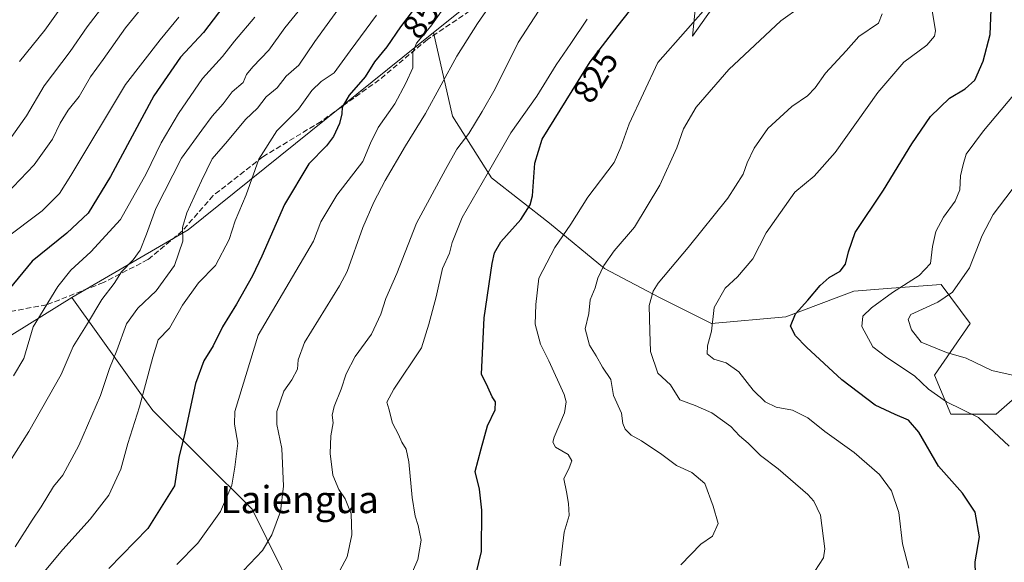
# Model space of a CAD drawing. Units: metres. Extents: x 627958 to 631417, y 4727303 to 4729680.
# Drawn here: x 629937 to 630227, y 4728028 to 4728188 of the extents above; entities that cross this region are included whole.
import ezdxf
from ezdxf.enums import TextEntityAlignment as Align

# ---------------------------------------------------------------- set-up
doc = ezdxf.new("R2010")
doc.units = ezdxf.units.M
doc.header["$MEASUREMENT"] = 0
doc.linetypes.add('DGN Style 3', pattern=[2.307223458686699, 1.648016756204785, -0.6592067024819142])
for name, color, linetype, lineweight in [('Arbolado forestal CxS', 92, 'Continuous', 0), ('Curva de nivel maestra', 30, 'Continuous', 30), ('Curva de nivel normal', 30, 'Continuous', 0), ('Pastizal CxS', 92, 'Continuous', 0), ('Rótulo de curva de nivel directora', 7, 'Continuous', 0), ('Senda', 7, 'DGN Style 3', 0), ('Texto cartográfico', 7, 'Continuous', 0)]:
    doc.layers.add(name, color=color, linetype=linetype, lineweight=lineweight)
doc.styles.add('Style-Arial', font='txt')

# ---------------------------------------------------------------- blocks, each defined once
blk = doc.blocks.new('*U5')
at = {"layer": 'Pastizal CxS', "color": 92, "linetype": 'Continuous', "lineweight": 0}
for points in [[(629858.2061000001, 4728047.6469, 890.8506000000052), (629952.3790999996, 4728106.181700001, 868.3873000000023), (629974.4644999999, 4728075.4375, 855.5371000000014), (629976.2666999997, 4728072.9287, 854.5388999999997), (630005.5751, 4728043.8299, 843.1512999999978), (630022.9744999995, 4728008.7053, 833.9823999999935), (630043.2061000001, 4727986.995300001, 824.3466000000044), (630088.8947000002, 4727962.765500001, 811.5580000000047), (630139.1032999996, 4727935.476299999, 799.747199999998), (630162.9310999997, 4727922.117500001, 792.826199999996), (630166.4108999996, 4727910.137499999, 789.7307000000002), (630159.6266999999, 4727902.339500001, 787.485799999995), (630156.0796999997, 4727892.083699999, 785.2032999999938), (630158.8602999998, 4727882.626900001, 782.7238999999972), (630184.9628999997, 4727854.7159, 773.858699999997), (630192.2166999998, 4727844.103900001, 774.6368999999977), (630194.0192999998, 4727823.187100001, 777.6771000000008)], [(630239.0910999998, 4728084.2523, 788.1830000000047), (630224.7899000002, 4728071.859300001, 793.6808000000019), (630211.4429000001, 4728071.8595, 795.5400999999983), (630206.6771000001, 4728083.299500001, 793.0173000000068), (630217.1633000001, 4728098.553300001, 787.5543000000035), (630208.5834999997, 4728109.9933, 792.9336999999941), (630193.9731000002, 4728108.910900001, 796.5679999999993), (630182.8435000004, 4728108.086300001, 798.7087999999932), (630162.8223000001, 4728100.4595, 800.943299999999), (630140.8951000003, 4728098.5537, 805.3031999999948), (630125.6414999999, 4728106.1807, 809.6876000000047), (630109.4345000006, 4728114.760700001, 815.797200000001), (630093.2276999997, 4728128.1075, 822.5518000000012), (630076.0679000001, 4728141.454700001, 830.2985000000045), (630064.6283, 4728159.567700001, 837.8723000000027), (630058.9789000005, 4728184.2203, 845.2948000000034), (630072.1848999998, 4728194.8301, 842.726999999999)], [(630138.1413000004, 4728211.468499999, 823.3280999999988), (630135.3277000004, 4728183.121900001, 819.9677999999985), (630156.4773000004, 4728213.063300001, 815.5329999999958)]]:
    blk.add_polyline3d(points, dxfattribs=at)

msp = doc.modelspace()

# ---------------------------------------------------------------- linework, layer by layer
at = {"layer": 'Arbolado forestal CxS', "color": 92, "linetype": 'Continuous', "lineweight": 0, "extrusion": (0.3165532850420011, -0.1555119147298156, 0.935740381786628), "elevation": -535050.7652742746, "flags": 128}
msp.add_lwpolyline([(4521551.04185414, 1421969.727876397), (4521467.009515198, 1422011.71664203), (4521433.995825958, 1422035.203301502)], dxfattribs=at)
at = {"layer": 'Arbolado forestal CxS', "color": 92, "linetype": 'Continuous', "lineweight": 0}
for points in [[(630166.8463000003, 4728438.395300001, 814.7032999999938), (630171.6287000002, 4728388.9417, 814.2526999999974), (630171.6281000003, 4728361.0251, 812.4536999999983), (630177.2087000003, 4728344.2739, 811.1717000000062), (630178.0049000002, 4728297.612500001, 811.8478000000032), (630174.0188999996, 4728289.636700001, 812.9670000000042), (630165.2478999998, 4728247.3621, 813.754700000005), (630156.4773000004, 4728213.063300001, 815.5329999999958), (630135.3277000004, 4728183.121900001, 819.9677999999985), (630138.1413000004, 4728211.468499999, 823.3280999999988), (630120.6013000002, 4728216.254699999, 830.2688000000054), (630072.1848999998, 4728194.8301, 842.726999999999), (630058.9789000005, 4728184.2203, 845.2948000000034), (629986.6615000004, 4728126.122300001, 860.1037999999972), (629952.3790999996, 4728106.181700001, 868.3873000000023), (629858.2061000001, 4728047.6469, 890.8506000000052)], [(630178.0049000002, 4728297.612500001, 811.8478000000032), (630174.0188999996, 4728289.636700001, 812.9670000000042), (630165.2478999998, 4728247.3621, 813.754700000005), (630156.4773000004, 4728213.063300001, 815.5329999999958), (630135.3277000004, 4728183.121900001, 819.9677999999985), (630138.1413000004, 4728211.468499999, 823.3280999999988), (630120.6013000002, 4728216.254699999, 830.2688000000054), (630072.1848999998, 4728194.8301, 842.726999999999), (630058.9789000005, 4728184.2203, 845.2948000000034)], [(630022.9744999995, 4728008.7053, 833.9823999999935), (630005.5751, 4728043.8299, 843.1512999999978), (629976.2666999997, 4728072.9287, 854.5388999999997), (629974.4644999999, 4728075.4375, 855.5371000000014), (629952.3790999996, 4728106.181700001, 868.3873000000023), (629986.6615000004, 4728126.122300001, 860.1037999999972), (630058.9789000005, 4728184.2203, 845.2948000000034), (630064.6283, 4728159.567700001, 837.8723000000027), (630076.0679000001, 4728141.454700001, 830.2985000000045), (630093.2276999997, 4728128.1075, 822.5518000000012), (630109.4345000006, 4728114.760700001, 815.797200000001), (630125.6414999999, 4728106.1807, 809.6876000000047), (630140.8951000003, 4728098.5537, 805.3031999999948), (630162.8223000001, 4728100.4595, 800.943299999999), (630182.8435000004, 4728108.086300001, 798.7087999999932), (630193.9731000002, 4728108.910900001, 796.5679999999993), (630208.5834999997, 4728109.9933, 792.9336999999941), (630217.1633000001, 4728098.553300001, 787.5543000000035), (630206.6771000001, 4728083.299500001, 793.0173000000068), (630211.4429000001, 4728071.8595, 795.5400999999983), (630224.7899000002, 4728071.859300001, 793.6808000000019), (630239.0910999998, 4728084.2523, 788.1830000000047)], [(630239.0910999998, 4728084.2523, 788.1830000000047), (630224.7899000002, 4728071.859300001, 793.6808000000019), (630211.4429000001, 4728071.8595, 795.5400999999983), (630206.6771000001, 4728083.299500001, 793.0173000000068), (630217.1633000001, 4728098.553300001, 787.5543000000035), (630208.5834999997, 4728109.9933, 792.9336999999941), (630193.9731000002, 4728108.910900001, 796.5679999999993), (630182.8435000004, 4728108.086300001, 798.7087999999932), (630162.8223000001, 4728100.4595, 800.943299999999), (630140.8951000003, 4728098.5537, 805.3031999999948), (630125.6414999999, 4728106.1807, 809.6876000000047), (630109.4345000006, 4728114.760700001, 815.797200000001), (630093.2276999997, 4728128.1075, 822.5518000000012), (630076.0679000001, 4728141.454700001, 830.2985000000045), (630064.6283, 4728159.567700001, 837.8723000000027), (630058.9789000005, 4728184.2203, 845.2948000000034)], [(629952.3790999996, 4728106.181700001, 868.3873000000023), (629858.2061000001, 4728047.6469, 890.8506000000052)], [(629952.3790999996, 4728106.181700001, 868.3873000000023), (629974.4644999999, 4728075.4375, 855.5371000000014), (629976.2666999997, 4728072.9287, 854.5388999999997), (630005.5751, 4728043.8299, 843.1512999999978), (630022.9744999995, 4728008.7053, 833.9823999999935), (630043.2061000001, 4727986.995300001, 824.3466000000044), (630088.8947000002, 4727962.765500001, 811.5580000000047), (630139.1032999996, 4727935.476299999, 799.747199999998), (630162.9310999997, 4727922.117500001, 792.826199999996), (630166.4108999996, 4727910.137499999, 789.7307000000002), (630159.6266999999, 4727902.339500001, 787.485799999995), (630156.0796999997, 4727892.083699999, 785.2032999999938), (630158.8602999998, 4727882.626900001, 782.7238999999972), (630184.9628999997, 4727854.7159, 773.858699999997), (630192.2166999998, 4727844.103900001, 774.6368999999977), (630194.0192999998, 4727823.187100001, 777.6771000000008)]]:
    msp.add_polyline3d(points, dxfattribs=at)
at = {"layer": 'Curva de nivel maestra', "color": 30, "linetype": 'Continuous', "lineweight": 30, "flags": 128}
for points, elevation in [([(630004.2300000006, 4728201.2501), (629991.2599999999, 4728184.2501), (629984.4699999997, 4728176.9101), (629976.6100000005, 4728165.5801), (629963.8399999999, 4728141.770099999), (629957.1900000004, 4728131.040100001), (629950.9400000004, 4728125.100099999), (629940.75, 4728116.9001), (629932.4800000006, 4728106.9001)], 875), ([(630055.1600000003, 4728193.6801), (630049.2699999996, 4728185.870100001), (630045.2000000002, 4728179.960100001), (630041.5999999996, 4728175.590100001), (630038.8799999999, 4728171.190099999), (630034.1200000001, 4728165.7601), (630032.0700000003, 4728162.270099999), (630031.9600000001, 4728160.220100001), (630031.2699999996, 4728157.450099999), (630029.54, 4728153.610099999), (630027.4600000001, 4728150.8301), (630022.2400000002, 4728145.5701), (630015.1100000005, 4728133.5701), (630008.3899999997, 4728118.4001), (630005.6399999997, 4728112.5701), (630000.9800000006, 4728104.2401), (629996.7999999998, 4728097.5701), (629994.1100000005, 4728091.9001), (629991.29, 4728087.5701), (629988.8200000003, 4728080.9001), (629985.7000000002, 4728066.280099999), (629983.9800000006, 4728059.0801), (629982.6500000004, 4728050.6801), (629974.8099999997, 4728038.1601), (629963.3600000005, 4728026.420100001)], 850), ([(630070.6799999997, 4728021.2601), (630073.1500000004, 4728031.340100001), (630073.2400000002, 4728043.600099999), (630072.5099999999, 4728049.7601), (630071.3200000003, 4728054.9801), (630073.0499999998, 4728061.640100001), (630074.9000000004, 4728068.420100001), (630077.1500000004, 4728073.140100001), (630077.3200000003, 4728075.5001), (630076.3399999999, 4728076.970100001), (630075.0499999998, 4728079.790100001), (630073.1100000005, 4728083.5701), (630073.9100000003, 4728100.2401), (630076.2699999996, 4728116.2401), (630076.9299999997, 4728119.290100001), (630078.7999999998, 4728122.5701), (630084.7300000006, 4728129.140100001), (630087.4699999997, 4728133.5001), (630088.2000000002, 4728136.090100001), (630088.9100000003, 4728145.7301), (630091.0599999997, 4728152.8101), (630105.2100000001, 4728175.5801), (630113.3799999999, 4728186.300100001), (630118.6600000003, 4728192.8101)], 825), ([(630218.8399999999, 4728021.0001), (630218.5999999996, 4728028.300100001), (630219.9600000001, 4728035.670100001), (630218.5999999996, 4728042.9901), (630214.9400000004, 4728048.610099999), (630207.8200000003, 4728056.530099999), (630202.0099999999, 4728066.520099999), (630199.0199999996, 4728070.0601), (630195.1100000005, 4728071.7401), (630189.1799999997, 4728074.450099999), (630179.3200000003, 4728081.9301), (630168.9400000004, 4728091.5601), (630165.7199999997, 4728094.9301), (630164.1900000004, 4728097.7401), (630165.7000000002, 4728101.420100001), (630169.3200000003, 4728105.350099999), (630172.9900000002, 4728109.690099999), (630175.6500000004, 4728112.0801), (630178.8300000001, 4728113.9801), (630180.4100000003, 4728115.9901), (630181.3300000001, 4728119.600099999), (630183.2300000006, 4728125.350099999), (630191.5999999996, 4728137.8201), (630199.9400000004, 4728151.440099999), (630205.4900000002, 4728159.460100001), (630211.1200000001, 4728164.9101), (630215.7300000006, 4728167.5801), (630218.54, 4728170.200099999), (630221.0199999996, 4728175.7401), (630223.0199999996, 4728183.600099999), (630223.4000000004, 4728190.9801)], 800)]:
    msp.add_lwpolyline(points, dxfattribs=dict(at, elevation=elevation))
at = {"layer": 'Curva de nivel normal', "color": 30, "linetype": 'Continuous', "lineweight": 0, "flags": 128}
for points, elevation in [([(629933.0300000003, 4728136.5701), (629941.3300000001, 4728145.210100001), (629946.6799999997, 4728152.800100001), (629948.9800000006, 4728157.520099999), (629951.3200000003, 4728161.3301), (629954.5300000003, 4728165.370100001), (629957.9400000004, 4728171.120100001), (629961.6900000004, 4728176.2501), (629968.2400000002, 4728185.5801), (629981.4600000001, 4728201.9101)], 885), ([(629953.5999999996, 4728197.7601), (629944.4299999997, 4728184.9101), (629937.0199999996, 4728175.6601)], 895), ([(629963.7699999996, 4728194.9101), (629956.9299999997, 4728185.9101), (629951.8899999997, 4728178.630100001), (629944.2400000002, 4728168.460100001), (629939.0300000003, 4728159.630100001), (629933.5099999999, 4728151.890100001)], 890), ([(629934.1699999999, 4728057.9001), (629939.7599999999, 4728066.7301), (629949.2400000002, 4728083.550100001), (629952.7599999999, 4728091.7301), (629956.7699999996, 4728098.040100001), (629961.2199999997, 4728105.610099999), (629964.8499999996, 4728110.300100001), (629967.0899999999, 4728113.720100001), (629970.4900000002, 4728117.2401), (629972.5199999996, 4728120.130100001), (629974.4500000002, 4728124.870100001), (629977.1299999999, 4728132.340100001), (629984.7100000001, 4728147.1801), (629990.6799999997, 4728155.470100001), (629993.7999999998, 4728159.590100001), (629997.0199999996, 4728163.220100001), (629999.7000000002, 4728166.7301), (630002.9100000003, 4728169.520099999), (630003.8499999996, 4728171.8101), (630005.7599999999, 4728174.120100001), (630010.4299999997, 4728178.9801), (630015.2199999997, 4728185.5801), (630023.4800000006, 4728195.8201)], 865), ([(630031.3499999996, 4728025.8201), (630033.5999999996, 4728029.850099999), (630034.9800000006, 4728036.3201), (630034.6900000004, 4728042.440099999), (630032.9299999997, 4728046.850099999), (630031.0599999997, 4728049.6501), (630029.3099999997, 4728053.890100001), (630028.5, 4728060.210100001), (630028.7199999997, 4728065.4001), (630029.4400000004, 4728069.2401), (630029.1799999997, 4728071.520099999), (630029.7199999997, 4728074.040100001), (630031.79, 4728079.190099999), (630033.2999999998, 4728083.700099999), (630035.9500000002, 4728088.780099999), (630040.7400000002, 4728095.370100001), (630043.4600000001, 4728101.2401), (630044.9400000004, 4728105.9001), (630048.2000000002, 4728113.2401), (630053.9900000002, 4728128.040100001), (630062.5199999996, 4728143.8301), (630065.8799999999, 4728149.860099999), (630069.3700000001, 4728154.4901), (630073.3200000003, 4728160.970100001), (630077.2000000002, 4728167.5801), (630083.9800000006, 4728181.2501), (630092.2999999998, 4728194.2501)], 835), ([(630032.0700000003, 4728192.610099999), (630023.9800000006, 4728181.5801), (630019.3399999999, 4728174.5601), (630015.5499999998, 4728171.340100001), (630012.9600000001, 4728167.920100001), (630009.6600000003, 4728165.2601), (630007.1600000003, 4728161.920100001), (630003.6399999997, 4728158.5801), (629998.3200000003, 4728152.200099999), (629993.7699999996, 4728147.040100001), (629990.6299999999, 4728140.4901), (629986.2800000003, 4728131.130100001), (629984.9900000002, 4728126.8301), (629985.1399999997, 4728122.800100001), (629982.6799999997, 4728115.5701), (629977.2999999998, 4728108.110099999), (629971.8499999996, 4728103.0601), (629968.5, 4728098.440099999), (629965.6699999999, 4728090.590100001), (629963.4800000006, 4728085.3201), (629960.8399999999, 4728077.280099999), (629954.4400000004, 4728062.610099999), (629949.75, 4728053.8301), (629946.9800000006, 4728050.5701), (629943.4100000003, 4728044.5701), (629940.6900000004, 4728040.5701), (629935.7199999997, 4728032.7401)], 860), ([(629983.3099999997, 4728027.5101), (629989.5899999999, 4728033.8201), (629996.2000000002, 4728043.1501), (629999.5199999996, 4728050.9001), (630000.4199999999, 4728056.2401), (630001.29, 4728063.2401), (630000.3700000001, 4728068.9001), (630000.4900000002, 4728072.5701), (630007.3099999997, 4728095.130100001), (630023.5899999999, 4728122.800100001), (630025.8099999997, 4728128.440099999), (630030.5199999996, 4728136.290100001), (630038.1399999997, 4728146.2401), (630040.4000000004, 4728151.5801), (630042.6500000004, 4728156.2501), (630047.6399999997, 4728163.2501), (630050.8799999999, 4728169.2501), (630052.9000000004, 4728173.8101), (630052.9199999999, 4728178.300100001), (630054.0300000003, 4728181.040100001), (630058.2400000002, 4728186.050100001), (630063.3200000003, 4728193.2501)], 845), ([(630003.0300000003, 4728025.7501), (630008.6399999997, 4728031.700099999), (630011.4000000004, 4728036.300100001), (630013.8700000001, 4728043.170100001), (630014.8200000003, 4728050.600099999), (630014.3399999999, 4728061.7301), (630012.8499999996, 4728068.790100001), (630012.8600000005, 4728072.5701), (630014.9000000004, 4728078.590100001), (630017.2400000002, 4728081.940099999), (630018.9000000004, 4728085.110099999), (630019.0700000003, 4728087.870100001), (630021.0099999999, 4728092.9001), (630031.3200000003, 4728109.5701), (630033.5700000003, 4728113.8101), (630038.1500000004, 4728126.840100001), (630041.4299999997, 4728134.2601), (630044.7699999996, 4728140.6601), (630050.7800000003, 4728150.880100001), (630056.6500000004, 4728160.3201), (630065.8499999996, 4728177.2501), (630071.9800000006, 4728186.9101), (630075.3300000001, 4728191.700099999)], 840), ([(630141.4600000001, 4728193.9801), (630125.0800000001, 4728175.340100001), (630116.6500000004, 4728157.290100001), (630114.2199999997, 4728150.4101), (630112.2800000003, 4728145.9101), (630104.5, 4728135.7601), (630099.4600000001, 4728127.780099999), (630094.7400000002, 4728120.9001), (630090.0899999999, 4728111.9001), (630089.1200000001, 4728104.090100001), (630088.9400000004, 4728098.3201), (630090.4900000002, 4728092.420100001), (630093.0199999996, 4728087.5701), (630097.4699999997, 4728077.5701), (630098.1200000001, 4728075.450099999), (630097.5800000001, 4728072.2401), (630094.6100000005, 4728065.040100001), (630094.1799999997, 4728063.600099999), (630094.9800000006, 4728062.140100001), (630098.7000000002, 4728059.940099999), (630099.7599999999, 4728058.110099999), (630098.9699999997, 4728055.9801), (630097.4000000004, 4728052.7601), (630098.2400000002, 4728048.940099999), (630098.75, 4728045.4801), (630099.0300000003, 4728041.940099999), (630097.5300000003, 4728037.0801), (630096.3300000001, 4728027.1801)], 820), ([(630131.8499999996, 4728027.420100001), (630137.8200000003, 4728033.5701), (630141.1799999997, 4728035.9001), (630142.9199999999, 4728039.670100001), (630141.3799999999, 4728044.780099999), (630138.9900000002, 4728051.420100001), (630135.1399999997, 4728054.610099999), (630130.5700000003, 4728056.710100001), (630126.3300000001, 4728059.920100001), (630120.2599999999, 4728063.9801), (630117.2199999997, 4728065.670100001), (630115.4900000002, 4728067.4301), (630114.8399999999, 4728069.120100001), (630114.4500000002, 4728072.120100001), (630112.0700000003, 4728077.340100001), (630111.2699999996, 4728082.0001), (630108.79, 4728085.620100001), (630106.9000000004, 4728089.0001), (630105.0199999996, 4728092.110099999), (630103.6699999999, 4728096.960100001), (630104.8200000003, 4728101.5001), (630105.1799999997, 4728105.5001), (630106.5999999996, 4728108.9801), (630107.4699999997, 4728111.840100001), (630109.2199999997, 4728115.5701), (630112.2300000006, 4728119.9001), (630118.2699999996, 4728126.9001), (630125.7300000006, 4728139.2401), (630130.6799999997, 4728150.2401), (630132.7100000001, 4728155.8301), (630136.4600000001, 4728162.2401), (630146.0300000003, 4728173.340100001), (630161.3200000003, 4728187.610099999), (630167.1699999999, 4728191.790100001)], 815), ([(630199.0800000001, 4728026.5101), (630197.25, 4728033.6601), (630196.1200000001, 4728042.840100001), (630193.9600000001, 4728049.2401), (630190.4600000001, 4728054.100099999), (630182.9900000002, 4728060.5001), (630174.3200000003, 4728066.710100001), (630169.2800000003, 4728070.7501), (630164.8499999996, 4728073.0101), (630159.9600000001, 4728073.880100001), (630156.75, 4728075.440099999), (630153.1799999997, 4728078.890100001), (630149.0099999999, 4728084.290100001), (630145.2400000002, 4728086.9001), (630141.6500000004, 4728088.050100001), (630139.6799999997, 4728089.630100001), (630139.7599999999, 4728091.9101), (630140.9800000006, 4728096.270099999), (630141.7300000006, 4728103.2401), (630145.0099999999, 4728108.9001), (630148.5499999998, 4728112.2401), (630153.0999999996, 4728117.5701), (630157.0499999998, 4728125.2401), (630165.5199999996, 4728137.2401), (630171.2000000002, 4728141.9001), (630177.4199999999, 4728148.9001), (630190, 4728166.5801), (630197.6299999999, 4728175.450099999), (630204.3499999996, 4728180.460100001), (630206.6500000004, 4728183.100099999), (630206.9900000002, 4728184.6801), (630205.9000000004, 4728191.300100001)], 805), ([(629932.6100000005, 4728123.340100001), (629943.6399999997, 4728131.6601), (629948.75, 4728136.800100001), (629952.1200000001, 4728142.0601), (629968.2199999997, 4728168.940099999), (629978.4600000001, 4728182.0101), (629983.9299999997, 4728188.770099999)], 880), ([(629935.1799999997, 4728083.140100001), (629938.2400000002, 4728088.1801), (629941.0199999996, 4728097.5701), (629948.29, 4728109.420100001), (629952.1299999999, 4728114.220100001), (629958, 4728119.640100001), (629966.7599999999, 4728129.110099999), (629974.3600000005, 4728142.600099999), (629978.7300000006, 4728151.710100001), (629983.8200000003, 4728160.4001), (629990.9600000001, 4728170.620100001), (629996.8099999997, 4728177.110099999), (630000.3600000005, 4728181.710100001), (630006.3099999997, 4728188.690099999)], 870), ([(630042.25, 4728189.3201), (630034.4199999999, 4728178.850099999), (630029.75, 4728172.340100001), (630025.8700000001, 4728169.7501), (630023.1100000005, 4728167.1501), (630019.2599999999, 4728161.630100001), (630012.8600000005, 4728155.2401), (630007.5499999998, 4728146.9001), (630003.7800000003, 4728136.370100001), (630000.5800000001, 4728128.7501), (629998.8200000003, 4728123.270099999), (629994.79, 4728115.5701), (629989.7400000002, 4728110.470100001), (629985, 4728103.880100001), (629981.1699999999, 4728097.140100001), (629977.8300000001, 4728093.6801), (629976.2800000003, 4728088.5701), (629972.3700000001, 4728073.970100001), (629968.8899999997, 4728063.200099999), (629966.8600000005, 4728055.620100001), (629963.2699999996, 4728048.020099999), (629957.8399999999, 4728040.920100001), (629949.7599999999, 4728031.970100001), (629943.7199999997, 4728024.840100001)], 855), ([(630171.4299999997, 4728025.620100001), (630173.9100000003, 4728029.520099999), (630174.3700000001, 4728032.1601), (630173.0199999996, 4728042.0601), (630171.1299999999, 4728046.220100001), (630169.3200000003, 4728048.210100001), (630160.5800000001, 4728055.7601), (630155.3499999996, 4728059.620100001), (630151.7400000002, 4728063.2601), (630149.1799999997, 4728065.4301), (630146.5899999999, 4728068.1801), (630140.9900000002, 4728072.2401), (630136.1600000003, 4728074.4101), (630131.5599999997, 4728076.0801), (630128.8099999997, 4728080.460100001), (630125.0800000001, 4728083.9301), (630122.9800000006, 4728090.290100001), (630122.7300000006, 4728096.2501), (630122.5800000001, 4728103.790100001), (630123.7599999999, 4728108.0601), (630125.2199999997, 4728110.380100001), (630134.0899999999, 4728120.9001), (630145.7100000001, 4728135.460100001), (630150.2199999997, 4728142.450099999), (630151.4199999999, 4728145.860099999), (630153.5199999996, 4728150.1801), (630157.5800000001, 4728155.950099999), (630164.5999999996, 4728162.460100001), (630169.2199999997, 4728165.550100001), (630171.4900000002, 4728167.9101), (630174.4900000002, 4728172.2501), (630180.6200000001, 4728178.790100001), (630184.3899999997, 4728183.0601), (630190.1100000005, 4728186.950099999), (630191.2100000001, 4728189.700099999)], 810), ([(630051.54, 4728022.4301), (630054.3700000001, 4728029.0601), (630055.3200000003, 4728034.710100001), (630054.8300000001, 4728037.040100001), (630054.5, 4728039.0601), (630053.5499999998, 4728041.800100001), (630052.6699999999, 4728047.290100001), (630051.75, 4728057.770099999), (630050.9800000006, 4728061.540100001), (630049.6600000003, 4728063.550100001), (630048.6900000004, 4728065.790100001), (630046.9000000004, 4728069.200099999), (630045.8399999999, 4728073.4301), (630045.2300000006, 4728075.3201), (630047.3200000003, 4728079.190099999), (630055.4600000001, 4728091.4001), (630057.6399999997, 4728098.360099999), (630059.7599999999, 4728106.380100001), (630061.6399999997, 4728114.690099999), (630063.6799999997, 4728119.2401), (630064.4800000006, 4728122.4001), (630067.4299999997, 4728129.770099999), (630074.8099999997, 4728142.520099999), (630081.7599999999, 4728154.700099999), (630089.4299999997, 4728165.470100001), (630095.1799999997, 4728174.710100001), (630099.5, 4728180.9301), (630104.2699999996, 4728188.170100001)], 830), ([(630228.7100000001, 4728062.450099999), (630219.5800000001, 4728070.8201), (630210.2400000002, 4728075.4801), (630204.8700000001, 4728079.220100001), (630200.79, 4728083.120100001), (630192.6200000001, 4728088.540100001), (630188.4500000002, 4728091.700099999), (630185.2199999997, 4728097.6601), (630185.5, 4728100.700099999), (630188.0499999998, 4728103.110099999), (630194.25, 4728107.670100001), (630202.1399999997, 4728112.640100001), (630205.4500000002, 4728116.170100001), (630206.04, 4728121.2401), (630207.0300000003, 4728125.5701), (630209.2999999998, 4728129.8101), (630212.7599999999, 4728134.540100001), (630214.1200000001, 4728137.920100001), (630214.2699999996, 4728142.0001), (630215.0899999999, 4728145.340100001), (630215.9900000002, 4728148.360099999), (630221.0999999996, 4728155.2401), (630229.9299999997, 4728165.770099999)], 795), ([(630229.5599999997, 4728138.0001), (630223.9299999997, 4728130.600099999), (630220.7400000002, 4728124.420100001), (630216.9299999997, 4728114.9001), (630212, 4728107.7401), (630207.6399999997, 4728104.8201), (630199.6900000004, 4728101.210100001), (630198.8899999997, 4728099.6801), (630199.8300000001, 4728096.6501), (630202.7599999999, 4728092.9801), (630210.2300000006, 4728089.9801), (630215.9699999997, 4728088.360099999), (630223.5499999998, 4728084.670100001), (630231.8799999999, 4728082.8201)], 790)]:
    msp.add_lwpolyline(points, dxfattribs=dict(at, elevation=elevation))
at = {"layer": 'Pastizal CxS', "color": 92, "linetype": 'Continuous', "lineweight": 0}
for points in [[(630178.0049000002, 4728297.612500001, 811.8478000000032), (630174.0188999996, 4728289.636700001, 812.9670000000042), (630165.2478999998, 4728247.3621, 813.754700000005), (630156.4773000004, 4728213.063300001, 815.5329999999958), (630135.3277000004, 4728183.121900001, 819.9677999999985), (630138.1413000004, 4728211.468499999, 823.3280999999988), (630120.6013000002, 4728216.254699999, 830.2688000000054), (630072.1848999998, 4728194.8301, 842.726999999999), (630058.9789000005, 4728184.2203, 845.2948000000034)], [(630239.0910999998, 4728084.2523, 788.1830000000047), (630224.7899000002, 4728071.859300001, 793.6808000000019), (630211.4429000001, 4728071.8595, 795.5400999999983), (630206.6771000001, 4728083.299500001, 793.0173000000068), (630217.1633000001, 4728098.553300001, 787.5543000000035), (630208.5834999997, 4728109.9933, 792.9336999999941), (630193.9731000002, 4728108.910900001, 796.5679999999993), (630182.8435000004, 4728108.086300001, 798.7087999999932), (630162.8223000001, 4728100.4595, 800.943299999999), (630140.8951000003, 4728098.5537, 805.3031999999948), (630125.6414999999, 4728106.1807, 809.6876000000047), (630109.4345000006, 4728114.760700001, 815.797200000001), (630093.2276999997, 4728128.1075, 822.5518000000012), (630076.0679000001, 4728141.454700001, 830.2985000000045), (630064.6283, 4728159.567700001, 837.8723000000027), (630058.9789000005, 4728184.2203, 845.2948000000034)], [(629952.3790999996, 4728106.181700001, 868.3873000000023), (629858.2061000001, 4728047.6469, 890.8506000000052)], [(629952.3790999996, 4728106.181700001, 868.3873000000023), (629974.4644999999, 4728075.4375, 855.5371000000014), (629976.2666999997, 4728072.9287, 854.5388999999997), (630005.5751, 4728043.8299, 843.1512999999978), (630022.9744999995, 4728008.7053, 833.9823999999935), (630043.2061000001, 4727986.995300001, 824.3466000000044), (630088.8947000002, 4727962.765500001, 811.5580000000047), (630139.1032999996, 4727935.476299999, 799.747199999998), (630162.9310999997, 4727922.117500001, 792.826199999996), (630166.4108999996, 4727910.137499999, 789.7307000000002), (630159.6266999999, 4727902.339500001, 787.485799999995), (630156.0796999997, 4727892.083699999, 785.2032999999938), (630158.8602999998, 4727882.626900001, 782.7238999999972), (630184.9628999997, 4727854.7159, 773.858699999997), (630192.2166999998, 4727844.103900001, 774.6368999999977), (630194.0192999998, 4727823.187100001, 777.6771000000008)]]:
    msp.add_polyline3d(points, dxfattribs=at)
at = {"layer": 'Senda', "color": 7, "linetype": 'DGN Style 3', "lineweight": 0}
msp.add_polyline3d([(630180.0201000003, 4728294.4801, 811.4983000000066), (630173.6017000005, 4728287.7531, 814.380999999994), (630164.0767000001, 4728280.556500001, 816.6310999999987), (630156.2449000003, 4728271.031500001, 817.5097999999998), (630147.7783000004, 4728260.024700001, 822.2970999999961), (630139.5232999995, 4728251.9815, 828.7611999999937), (630129.7865000004, 4728245.8431, 830.7284999999974), (630118.7799000005, 4728233.354699999, 831.6521000000066), (630105.6564999997, 4728219.1731, 835.5590999999987), (630095.2849000003, 4728208.166300001, 842.3620999999986), (630085.1249000002, 4728200.5463, 841.9130000000005), (630073.4830999998, 4728193.137900001, 845.0187000000006), (630057.1847000001, 4728182.131300001, 849.2474999999978), (630043.0031000003, 4728170.277899999, 851.7776000000014), (630025.8580999998, 4728158.001300001, 855.5967999999993), (630008.7128999997, 4728147.6295, 860.1159999999946), (629994.1079000002, 4728136.1995, 865.234899999996), (629985.0062999995, 4728125.8279, 863.9054000000034), (629974.8463000003, 4728117.361099999, 865.5614999999962), (629961.7229000004, 4728110.587900001, 871.6913999999962), (629945.0011, 4728104.0261, 877.6931000000042), (629928.7028999999, 4728101.062700001, 879.1836000000039)], dxfattribs=at)

# ---------------------------------------------------------------- block references
at = {"layer": 'Pastizal CxS', "color": 92, "linetype": 'Continuous', "lineweight": 0}
msp.add_blockref('*U5', (0, 0), dxfattribs=at)

# ---------------------------------------------------------------- texts
at = {"layer": 'Rótulo de curva de nivel directora', "color": 7, "linetype": 'Continuous', "lineweight": 0, "style": 'Style-Arial'}
for s, rotation, p in [('850', 52.97799111398347, (630056.8674791026, 4728190.087024026)), ('825', 58.14186287035199, (630106.7313010475, 4728171.342236134))]:
    msp.add_text(s, height=7.000000000000002, rotation=rotation, dxfattribs=at).set_placement(p, align=Align.MIDDLE_CENTER)
at = {"layer": 'Texto cartográfico', "color": 7, "linetype": 'Continuous', "lineweight": 0, "style": 'Style-Arial'}
msp.add_text('Laiengua', height=8, dxfattribs=at).set_placement((630019.5487548782, 4728046.680149999), align=Align.MIDDLE_CENTER)

doc.saveas('drawing.dxf')
